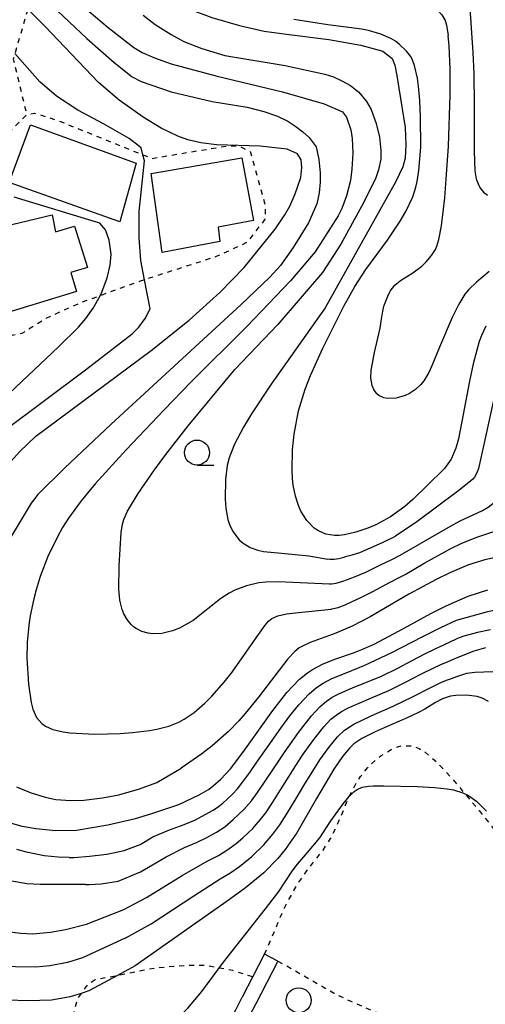
# Model space of a CAD drawing. Extents: x -4000 to -2000, y 102000 to 103500.
# Drawn here: x -2448 to -2401, y 103115 to 103213 of the extents above; entities that cross this region are included whole.
import ezdxf

# ---------------------------------------------------------------- set-up
doc = ezdxf.new("R2010")
doc.units = 0
doc.linetypes.add('630100', pattern=[1, 0.5, -0.5])
for name, color, linetype in [('2101000', 7, 'Continuous'), ('2101001', 7, 'Continuous'), ('3001000', 4, 'Continuous'), ('6301000', 3, '630100'), ('6331000', 3, 'Continuous'), ('7101000', 2, 'Continuous'), ('7102000', 6, 'Continuous')]:
    doc.layers.add(name, color=color, linetype=linetype)

# ---------------------------------------------------------------- blocks, each defined once
blk = doc.blocks.new('633100')
at = {"layer": '6331000'}
blk.add_lwpolyline([(0, -0.5), (0.67, -0.5)], dxfattribs=at)
blk.add_circle((0, 0), 0.5, dxfattribs=at)

msp = doc.modelspace()

# ---------------------------------------------------------------- linework, layer by layer
at = {"layer": '2101000', "flags": 128}
for points in [[(-2433.39, 103099.94), (-2433.27, 103100.17), (-2430.98, 103104.53), (-2430.04, 103106.33), (-2429.99, 103106.42), (-2428.59, 103109.33), (-2428.54, 103109.42), (-2428.5, 103109.51), (-2428.46, 103109.6), (-2428.41, 103109.69), (-2427.09, 103112.41), (-2427.05, 103112.5), (-2427.01, 103112.59), (-2426.96, 103112.68), (-2426.92, 103112.77), (-2426.68, 103113.27), (-2426.19, 103114.22), (-2425.54, 103115.47), (-2425.49, 103115.56), (-2425.45, 103115.65), (-2424.49, 103117.5), (-2423.32, 103119.77)], [(-2421.98, 103119.08), (-2424.19, 103114.82), (-2424.82, 103113.6), (-2425.33, 103112.61), (-2425.65, 103111.93), (-2426.67, 103109.74), (-2427.09, 103108.83), (-2428.56, 103105.69), (-2430.53, 103100.85)]]:
    msp.add_lwpolyline(points, dxfattribs=at)
at = {"layer": '2101001', "flags": 128}
msp.add_lwpolyline([(-2421.98, 103119.08), (-2423.32, 103119.77)], dxfattribs=at)
at = {"layer": '3001000', "flags": 128}
for points in [[(-2437.79, 103193.06), (-2448.85, 103196.98), (-2446.72, 103202.76), (-2436.14, 103198.93), (-2437.79, 103193.06)], [(-2424.4, 103193.2), (-2427.95, 103192.53), (-2427.77, 103191.09), (-2433.54, 103189.97), (-2434.63, 103197.89), (-2425.57, 103199.47), (-2424.4, 103193.2)], [(-2451.8, 103192.01), (-2444.54, 103193.75), (-2444.2, 103192.06), (-2442.3, 103192.63), (-2441, 103188.5), (-2442.69, 103187.99), (-2442.11, 103186.09), (-2450.66, 103183.49), (-2452.5, 103190.29), (-2451.4, 103190.51), (-2451.8, 103192.01)]]:
    msp.add_lwpolyline(points, close=True, dxfattribs=at)
at = {"layer": '6301000', "flags": 128}
for points in [[(-2472.09, 103207.77), (-2472.2, 103208.24), (-2472.66, 103210.25), (-2473.49, 103213.87), (-2473.91, 103215.69), (-2474.18, 103217.31), (-2474.66, 103220.21), (-2475.31, 103222.49), (-2475.61, 103223.54), (-2465, 103228.38), (-2464.55, 103228.59), (-2457.67, 103228.83), (-2452.33, 103227.85), (-2448.82, 103227.21), (-2445.33, 103224.52), (-2445.6, 103222.45), (-2446.08, 103218.71), (-2446.38, 103216.42), (-2446.39, 103216.36), (-2446.98, 103214.33), (-2448.28, 103209.88), (-2448.44, 103209.32), (-2447.1, 103203.79)], [(-2468.05, 103208.87), (-2468.04, 103208.81), (-2467.96, 103208.89), (-2466.99, 103209.4), (-2466.13, 103209.71), (-2465.63, 103209.89), (-2463.85, 103210.24), (-2460.43, 103209.69), (-2458.75, 103209.05), (-2457.78, 103208.26), (-2457.41, 103207.96), (-2455.43, 103205.4), (-2452.2, 103201.22), (-2451.05, 103199.73), (-2450.62, 103200.17), (-2447.1, 103203.79), (-2446.33, 103203.94), (-2443.95, 103203.18), (-2435.47, 103199.76), (-2434.57, 103199.4), (-2426.87, 103200.68), (-2425.82, 103200.63), (-2424.74, 103200.08), (-2423.22, 103194.6), (-2423.27, 103193.31), (-2425.05, 103190.99), (-2428.14, 103189.57), (-2435.3, 103187.26), (-2435.74, 103187.12), (-2439.76, 103185.66), (-2441.72, 103184.95), (-2445.04, 103183.45), (-2447.5, 103181.9), (-2451.36, 103181.05), (-2452.4, 103180.82), (-2453.44, 103180.59)], [(-2423.32, 103119.77), (-2421.28, 103124.47), (-2420.34, 103126.21), (-2419.86, 103127), (-2419.08, 103128.11), (-2417.45, 103130.2), (-2416.7, 103131.35), (-2416.05, 103132.66), (-2414.91, 103135.38), (-2414.13, 103136.9), (-2414.12, 103136.92), (-2413.71, 103137.55), (-2413.01, 103138.43), (-2412.22, 103139.18), (-2411.68, 103139.62), (-2410.64, 103140.26), (-2409.97, 103140.54), (-2409.57, 103140.64), (-2408.77, 103140.64), (-2408.18, 103140.5), (-2407.85, 103140.36), (-2407.27, 103140.01), (-2406.15, 103139.06), (-2404.72, 103137.56), (-2401.84, 103134.14), (-2399.67, 103131.42), (-2398.85, 103130.64), (-2398.36, 103130.27), (-2398.34, 103130.26), (-2397.53, 103129.77), (-2396.56, 103129.35), (-2395.84, 103129.14), (-2394.27, 103128.79), (-2390.28, 103128.18)], [(-2390.25, 103122.66), (-2390.07, 103119.78), (-2390.04, 103118.71), (-2390.12, 103117.66), (-2390.28, 103117.1), (-2390.79, 103115.96), (-2391.42, 103114.73), (-2391.71, 103114.05), (-2391.95, 103113.31), (-2392.33, 103111.86), (-2392.67, 103110.67), (-2392.91, 103110.2), (-2393.2, 103109.83), (-2393.4, 103109.67), (-2393.76, 103109.45), (-2394.53, 103109.18), (-2395.51, 103109.01), (-2396.14, 103108.98), (-2397.28, 103109.04), (-2398.71, 103109.26), (-2399.54, 103109.44), (-2402.48, 103110.3), (-2404.64, 103111.04), (-2408.78, 103112.59), (-2411.26, 103113.59), (-2414.59, 103115), (-2416.33, 103115.85), (-2417.8, 103116.68), (-2421.98, 103119.08)], [(-2424.49, 103117.5), (-2426.49, 103118.14), (-2427.83, 103118.38), (-2429.14, 103118.63), (-2430.47, 103118.65), (-2432.37, 103118.56), (-2434.39, 103118.36), (-2438.01, 103117.64), (-2440.26, 103117.2), (-2441.06, 103116.67), (-2441.64, 103115.86), (-2441.99, 103115.37), (-2442.38, 103114.13), (-2442.49, 103112.77), (-2442.53, 103111), (-2442.57, 103109.59), (-2442.57, 103109.48)]]:
    msp.add_lwpolyline(points, dxfattribs=at)
at = {"layer": '7101000', "flags": 128}
for points in [[(-2449.3, 103168.36), (-2447.78, 103170.07), (-2446.19, 103171.61), (-2434.66, 103180.17), (-2430.83, 103183.22), (-2427.73, 103186.03), (-2425.36, 103188.5), (-2422.24, 103192.31), (-2421.26, 103193.75), (-2420.78, 103194.62), (-2420.25, 103195.86), (-2419.68, 103197.48), (-2419.56, 103198.49), (-2419.65, 103199.27), (-2420, 103199.85), (-2421.03, 103200.33), (-2423.74, 103200.63), (-2428.11, 103200.76), (-2429.68, 103200.96), (-2430.97, 103201.25), (-2431.99, 103201.62), (-2433.66, 103202.44), (-2435.45, 103203.53), (-2437.83, 103205.23), (-2439.91, 103206.98), (-2445.27, 103212.62), (-2446.98, 103214.33)], [(-2407.67, 103200.52), (-2407.7, 103203.55), (-2407.77, 103205.18), (-2407.9, 103206.61), (-2408.02, 103207.42), (-2408.3, 103208.68), (-2408.54, 103209.32), (-2408.72, 103209.63), (-2409.11, 103210.12), (-2409.81, 103210.81), (-2410.21, 103211.12), (-2410.66, 103211.39), (-2411.69, 103211.83), (-2412.92, 103212.18), (-2413.58, 103212.32), (-2416.97, 103212.76), (-2420.37, 103213.29)], [(-2417.9, 103162.13), (-2418.33, 103162.42), (-2419.06, 103163.17), (-2419.66, 103164.11), (-2419.91, 103164.66), (-2420.22, 103165.6), (-2420.43, 103166.71), (-2420.5, 103167.34), (-2420.55, 103168.24), (-2420.5, 103170.23), (-2420.35, 103171.81), (-2419.91, 103174.14), (-2419.25, 103176.31), (-2418.71, 103177.68), (-2417.46, 103180.41), (-2415.37, 103184.62), (-2414.27, 103186.57), (-2413.17, 103188.28), (-2411.01, 103191.22), (-2409.73, 103193.11), (-2409.17, 103194.08), (-2408.48, 103195.56), (-2408.17, 103196.52), (-2408.04, 103197.09), (-2407.88, 103198.18), (-2407.67, 103200.52)], [(-2401.16, 103182.6), (-2401.61, 103181.67), (-2401.83, 103181.08), (-2402.45, 103178.83), (-2402.81, 103177.1), (-2403.43, 103173.77), (-2403.91, 103171.33), (-2404.16, 103170.42), (-2404.63, 103169.31), (-2405.3, 103168.39), (-2407.06, 103166.64), (-2408.47, 103165.28), (-2409.28, 103164.57), (-2410.7, 103163.54), (-2412.19, 103162.74), (-2412.98, 103162.39), (-2414.17, 103161.99), (-2415.31, 103161.74), (-2415.83, 103161.68), (-2416.31, 103161.68), (-2417.17, 103161.82), (-2417.9, 103162.13)], [(-2444.51, 103132.16), (-2442.12, 103132.2), (-2438.99, 103132.73), (-2436.21, 103133.37), (-2434.57, 103133.84), (-2431.89, 103134.77), (-2429.83, 103135.71), (-2428.9, 103136.27), (-2428.43, 103136.62), (-2427.68, 103137.29), (-2426.71, 103138.34), (-2426.18, 103139.01), (-2425.2, 103140.34), (-2422.49, 103144.15), (-2421.07, 103145.96), (-2419.8, 103147.28), (-2419.02, 103147.92), (-2418.51, 103148.26), (-2417.45, 103148.82), (-2416.17, 103149.33), (-2414.41, 103149.94), (-2413.56, 103150.26), (-2412.34, 103150.81), (-2409.42, 103152.38), (-2406.66, 103153.87), (-2405.15, 103154.63), (-2402.94, 103155.6), (-2400.98, 103156.24)], [(-2400.89, 103145.06), (-2401.54, 103145.4), (-2402.03, 103145.56), (-2403.09, 103145.71), (-2404.18, 103145.67), (-2404.72, 103145.58), (-2405.49, 103145.33)], [(-2405.49, 103145.33), (-2406.22, 103144.95), (-2407.28, 103144.31), (-2407.92, 103143.95), (-2409.04, 103143.42), (-2411.35, 103142.44), (-2412.25, 103142.04), (-2413.59, 103141.35), (-2414.38, 103140.81), (-2414.79, 103140.42), (-2415.51, 103139.55), (-2416.37, 103138.28), (-2418.12, 103135.34), (-2420.08, 103131.92), (-2421.23, 103130.26), (-2421.97, 103129.35), (-2423.37, 103127.93), (-2425.21, 103126.41), (-2426.82, 103125.24), (-2436.25, 103118.6)], [(-2444.51, 103132.16), (-2446.18, 103132.31), (-2447.54, 103132.54), (-2448.59, 103132.86)], [(-2436.25, 103118.6), (-2438.01, 103117.64), (-2440.88, 103116.1), (-2441.64, 103115.86), (-2442.76, 103115.51), (-2444.62, 103115.19), (-2446.94, 103115.12), (-2449.03, 103115.18), (-2450.89, 103115.39), (-2453.38, 103115.99), (-2456.12, 103116.98), (-2459.32, 103118.58), (-2461.95, 103120.14), (-2464.02, 103121.67), (-2469.11, 103124.95)]]:
    msp.add_lwpolyline(points, dxfattribs=at)
at = {"layer": '7102000', "flags": 128}
for points in [[(-2450.68, 103229.27), (-2445.88, 103225.74), (-2437.31, 103218.88), (-2433.9, 103216.32), (-2431.64, 103214.77), (-2430.53, 103214.22), (-2428.57, 103213.49), (-2425.82, 103212.68), (-2423.34, 103212.13), (-2421.11, 103211.84), (-2416.89, 103211.31), (-2413.68, 103210.74), (-2411.48, 103210.13), (-2410.54, 103209.41), (-2410.28, 103208.72), (-2410.06, 103207.68), (-2409.86, 103206.43), (-2409.24, 103202.5), (-2409.16, 103200.75), (-2409.24, 103199.43), (-2409.49, 103198.55), (-2410.21, 103197.02), (-2413.19, 103191.71), (-2417.25, 103184.45)], [(-2437, 103225), (-2430.57, 103220.1), (-2428.22, 103218.44), (-2427.24, 103217.82), (-2426.03, 103217.2), (-2423.91, 103216.37), (-2422.91, 103216.04), (-2420.78, 103215.51), (-2419.45, 103215.28), (-2415.98, 103214.88), (-2414.01, 103214.75), (-2412.03, 103214.68), (-2408.72, 103214.65), (-2407.01, 103214.58), (-2406.54, 103214.48), (-2406.16, 103214.3), (-2405.94, 103214.15), (-2405.56, 103213.76), (-2405.25, 103213.19), (-2405.12, 103212.73), (-2404.95, 103211.7)], [(-2446.38, 103216.42), (-2441.09, 103211.41), (-2438.35, 103209), (-2436.54, 103207.57), (-2435.66, 103207.11), (-2432.66, 103206.06), (-2428.54, 103205.08), (-2425.05, 103204.51), (-2423.38, 103204.08), (-2422.02, 103203.62), (-2420.99, 103203.14), (-2420.19, 103202.6), (-2419.47, 103202.05), (-2418.84, 103201.48), (-2418.15, 103200.57), (-2417.88, 103199.3), (-2417.75, 103197.96), (-2417.74, 103197.01), (-2417.85, 103195.97), (-2418.06, 103194.86), (-2418.91, 103192.95), (-2420.43, 103190.5), (-2421.72, 103188.69), (-2422.77, 103187.52), (-2425.63, 103184.79), (-2438.66, 103172.82), (-2443.33, 103168.4), (-2445.99, 103165.76), (-2446.64, 103164.91), (-2449.06, 103160.9)], [(-2442.76, 103215.73), (-2438.93, 103212.49), (-2436.39, 103210.49), (-2435.56, 103210), (-2434.32, 103209.45), (-2432.66, 103208.85), (-2428.06, 103207.64), (-2421.51, 103206.05), (-2417.33, 103204.86), (-2415.52, 103204.07), (-2415.11, 103203.54), (-2414.66, 103202.26), (-2414.53, 103201.4), (-2414.48, 103199.91), (-2414.56, 103198.32), (-2414.71, 103197.19), (-2415.12, 103195.67), (-2415.57, 103194.39), (-2415.93, 103193.64), (-2418.23, 103190.06), (-2420.7, 103187.14), (-2425.09, 103182.57)], [(-2435.44, 103213.74), (-2434.23, 103212.79), (-2432.66, 103211.8), (-2431.38, 103211.11), (-2429.59, 103210.41), (-2427.29, 103209.69), (-2421.25, 103208.68), (-2417.27, 103207.84), (-2416.42, 103207.55), (-2415.57, 103207.16), (-2414.72, 103206.68), (-2413.87, 103206.01), (-2413.1, 103205.09), (-2412.63, 103204.3), (-2412.14, 103202.89), (-2411.81, 103201.52), (-2411.67, 103200.19), (-2411.69, 103199.32), (-2411.9, 103198.27), (-2412.16, 103197.44), (-2413.42, 103194.96), (-2415.69, 103190.82), (-2417.52, 103188), (-2421.97, 103182.77), (-2426.29, 103178.29)], [(-2402.77, 103214.43), (-2402.46, 103210), (-2402.37, 103207.85), (-2402.33, 103204.77), (-2402.35, 103200.13), (-2402.28, 103198.15), (-2402.13, 103197.35), (-2401.88, 103196.69), (-2401.71, 103196.4), (-2401.39, 103196.02), (-2400.99, 103195.73)], [(-2400.84, 103188.09), (-2402.1, 103187.01), (-2402.87, 103186.28), (-2403.26, 103185.81), (-2403.87, 103184.83), (-2404.55, 103183.47), (-2405.82, 103180.52), (-2406.56, 103178.63), (-2406.86, 103177.97), (-2407.36, 103177.16), (-2407.67, 103176.79), (-2408.19, 103176.29), (-2408.81, 103175.89), (-2409.25, 103175.69), (-2410.15, 103175.42), (-2411, 103175.37), (-2411.38, 103175.44), (-2411.88, 103175.69), (-2412.07, 103175.85), (-2412.37, 103176.28), (-2412.54, 103176.69), (-2412.66, 103177.4), (-2412.63, 103178.22), (-2412.3, 103179.98), (-2411.73, 103182.4), (-2411.63, 103183.13), (-2411.49, 103184.1), (-2411.38, 103184.6), (-2410.99, 103185.63), (-2410.73, 103186.11), (-2410.26, 103186.73), (-2409.72, 103187.18), (-2408.47, 103187.94), (-2407.58, 103188.63), (-2407.15, 103189.04), (-2406.6, 103189.68), (-2406.22, 103190.28), (-2406.07, 103190.63), (-2405.87, 103191.27), (-2405.61, 103192.64), (-2405.28, 103195.47), (-2405.13, 103197.32), (-2404.92, 103200.63), (-2404.74, 103205.77), (-2404.75, 103208.34), (-2404.85, 103210.67), (-2404.95, 103211.7)], [(-2449.43, 103172.11), (-2441.22, 103178.24), (-2436.56, 103181.84), (-2435.87, 103182.53), (-2435.26, 103183.37), (-2434.74, 103184.35), (-2435.3, 103187.26), (-2435.67, 103189.17), (-2435.85, 103191.44), (-2435.86, 103194.08), (-2435.31, 103199.14), (-2435.47, 103199.76), (-2435.65, 103200.47), (-2436.86, 103201.38), (-2439.4, 103202.85), (-2441.99, 103204.21), (-2444.11, 103205.61), (-2445.78, 103207.05), (-2448.28, 103209.88)], [(-2451.92, 103173.02), (-2443.93, 103180.53), (-2441.92, 103182.5), (-2441.17, 103183.38), (-2440.45, 103184.43), (-2439.76, 103185.66), (-2439.57, 103186), (-2439.04, 103187.46), (-2438.74, 103188.73), (-2438.66, 103189.81), (-2438.83, 103191.21), (-2439.21, 103192.25), (-2439.79, 103192.92), (-2448.34, 103195.53)], [(-2417.25, 103184.45), (-2422.63, 103176.81), (-2424.6, 103173.84), (-2425.42, 103172.52), (-2426.31, 103170.82), (-2426.83, 103169.45), (-2427.03, 103168.67), (-2427.21, 103167.28), (-2427.24, 103165.3), (-2427.17, 103164.38), (-2426.97, 103163.28), (-2426.81, 103162.78), (-2426.48, 103162.08), (-2425.83, 103161.25), (-2425.43, 103160.89), (-2424.75, 103160.47), (-2423.99, 103160.2), (-2423.4, 103160.08), (-2421.95, 103159.93), (-2418.88, 103159.64), (-2416.99, 103159.31)], [(-2425.09, 103182.57), (-2430.71, 103176.97), (-2433.35, 103174.25), (-2437.13, 103170.23), (-2440.25, 103166.83), (-2441.65, 103165.14), (-2442.92, 103163.39), (-2443.5, 103162.48), (-2444.03, 103161.53), (-2444.97, 103159.57), (-2445.74, 103157.56), (-2446.16, 103156.22), (-2446.39, 103155.34), (-2446.75, 103153.63), (-2446.89, 103152.71), (-2447.05, 103150.97), (-2447.08, 103149.39), (-2446.93, 103146.78), (-2446.66, 103144.97), (-2446.48, 103144.29), (-2446.1, 103143.47), (-2445.59, 103142.85), (-2445.23, 103142.59), (-2444.49, 103142.26), (-2443.45, 103142.01), (-2442.79, 103141.92), (-2440.29, 103141.8), (-2437.75, 103141.86), (-2436.5, 103141.95), (-2434.81, 103142.15), (-2434.08, 103142.28), (-2432.87, 103142.59), (-2431.89, 103142.98), (-2431.34, 103143.28), (-2430.35, 103143.97), (-2429.28, 103144.9), (-2428.59, 103145.58), (-2427.33, 103146.98), (-2426.54, 103147.98), (-2425.31, 103149.75), (-2423.97, 103151.68), (-2423.24, 103152.71), (-2422.91, 103153.09), (-2422.59, 103153.36), (-2421.97, 103153.64), (-2421.1, 103153.83), (-2420.2, 103153.93), (-2416.63, 103154.3)], [(-2416.81, 103156.81), (-2421.95, 103157.03), (-2423.16, 103156.99), (-2423.86, 103156.92), (-2425.11, 103156.64), (-2426.27, 103156.21), (-2426.83, 103155.91), (-2427.69, 103155.36), (-2430.45, 103153.18), (-2431.81, 103152.4), (-2432.51, 103152.12), (-2433.57, 103151.86), (-2434.49, 103151.83), (-2434.94, 103151.89), (-2435.57, 103152.06), (-2436.15, 103152.35), (-2436.41, 103152.53), (-2436.64, 103152.75), (-2437.05, 103153.25), (-2437.38, 103153.83), (-2437.55, 103154.26), (-2437.78, 103155.19), (-2437.88, 103156.3), (-2437.83, 103158.64), (-2437.66, 103161.97), (-2437.52, 103162.81), (-2437.38, 103163.27), (-2437, 103164.09), (-2435.95, 103165.87), (-2434.31, 103168.24), (-2433.17, 103169.79), (-2430.95, 103172.64), (-2426.29, 103178.29)], [(-2400.2, 103176.11), (-2401.43, 103170.47), (-2401.91, 103168.36), (-2402.09, 103167.86), (-2402.29, 103167.51), (-2402.46, 103167.32), (-2402.87, 103166.96), (-2403.99, 103166.07), (-2408.08, 103163.04), (-2410.22, 103161.62)], [(-2409.73, 103159.69), (-2404.7, 103162.61), (-2403.73, 103163.13), (-2401.5, 103164.18), (-2400.95, 103164.49), (-2400.16, 103165.09), (-2399.8, 103165.57), (-2399.63, 103165.95), (-2399.35, 103166.88), (-2398.22, 103171.75), (-2397.46, 103175.18), (-2397.31, 103175.69), (-2397.23, 103175.9), (-2397.05, 103176.13), (-2396.87, 103176.26), (-2396.79, 103176.29)], [(-2409.25, 103157.77), (-2407.27, 103158.93), (-2404.59, 103160.4), (-2403.65, 103160.86), (-2402.08, 103161.49), (-2400.47, 103162.05), (-2399.73, 103162.39), (-2399.1, 103162.81), (-2398.73, 103163.12), (-2398.13, 103163.84), (-2397.66, 103164.74), (-2397.43, 103165.36), (-2397.04, 103166.7), (-2395.62, 103172.41), (-2395.24, 103173.53), (-2395.03, 103173.97), (-2394.62, 103174.43)], [(-2404.1, 103153.21), (-2400.98, 103154.07), (-2399.68, 103154.37), (-2398.13, 103154.6), (-2396.32, 103154.64), (-2395.23, 103154.54), (-2391.31, 103154.05), (-2390.52, 103154.03), (-2390.19, 103154.08), (-2389.77, 103154.3), (-2389.52, 103154.54), (-2389.08, 103155.16), (-2388.56, 103156.14), (-2388.16, 103157.12), (-2386.48, 103161.69), (-2385.7, 103163.87), (-2385.43, 103164.38), (-2385.21, 103164.63), (-2384.68, 103165.07), (-2381.91, 103166.85), (-2381.65, 103167.06)], [(-2416.99, 103159.31), (-2416.97, 103159.32), (-2416.78, 103159.31), (-2416.33, 103159.31), (-2415.88, 103159.37), (-2415.48, 103159.47), (-2415.07, 103159.6), (-2414.55, 103159.73), (-2413.79, 103159.97), (-2412.72, 103160.44), (-2411.45, 103161.01), (-2410.22, 103161.62)], [(-2398.7, 103159.8), (-2401.27, 103159.24), (-2402.91, 103158.72), (-2404.78, 103157.93), (-2406.13, 103157.27), (-2408.87, 103155.79), (-2412.75, 103153.54), (-2414.53, 103152.61), (-2416.17, 103151.9), (-2418.75, 103150.95), (-2419.51, 103150.61), (-2419.83, 103150.42), (-2420.27, 103150.08), (-2420.98, 103149.32), (-2423.92, 103145.49), (-2425.23, 103143.87), (-2425.89, 103143.13), (-2426.92, 103142.07), (-2428.53, 103140.64), (-2429.58, 103139.83), (-2431.65, 103138.38)], [(-2416.81, 103156.81), (-2416.77, 103156.82), (-2416.6, 103156.83), (-2416.14, 103156.89), (-2415.56, 103157.06), (-2415.02, 103157.26), (-2414.31, 103157.53), (-2413.19, 103158.01), (-2411.76, 103158.7), (-2410.58, 103159.28), (-2409.73, 103159.69)], [(-2416.63, 103154.3), (-2416.57, 103154.32), (-2416.42, 103154.35), (-2415.95, 103154.48), (-2415.25, 103154.74), (-2414.55, 103155.05), (-2413.75, 103155.42), (-2412.48, 103156.06), (-2410.8, 103156.96), (-2409.71, 103157.54), (-2409.25, 103157.77)], [(-2442.86, 103129.45), (-2442.38, 103129.46), (-2440.8, 103129.58), (-2439.07, 103129.8), (-2437.33, 103130.16), (-2435.74, 103130.75), (-2434.47, 103131.51), (-2432.81, 103132.21), (-2431.33, 103132.74), (-2430.22, 103133.23), (-2429.23, 103133.74), (-2428.45, 103134.19), (-2427.91, 103134.56), (-2427.49, 103134.88), (-2427.05, 103135.28), (-2426.52, 103135.79), (-2426.02, 103136.34), (-2425.48, 103137.02), (-2424.79, 103137.97), (-2424, 103139.09), (-2422.94, 103140.6), (-2421.68, 103142.41), (-2420.78, 103143.64), (-2419.86, 103144.73), (-2418.84, 103145.83), (-2418.11, 103146.47), (-2417.45, 103146.9), (-2416.57, 103147.35), (-2415.14, 103147.94), (-2413.27, 103148.68), (-2410.57, 103149.95), (-2407.53, 103151.53), (-2405.66, 103152.47), (-2404.1, 103153.21)], [(-2400.72, 103152.22), (-2402.02, 103151.97), (-2403.38, 103151.59), (-2404.09, 103151.33)], [(-2441.21, 103126.74), (-2440.85, 103126.74), (-2439.66, 103126.83), (-2437.95, 103127.09), (-2435.7, 103128.03), (-2433.15, 103129.53), (-2431.31, 103130.47), (-2430.1, 103130.94), (-2429.07, 103131.45), (-2428.11, 103132), (-2427.29, 103132.53), (-2426.43, 103133.24), (-2425.38, 103134.26), (-2424.61, 103135.13), (-2424.01, 103135.96), (-2423.24, 103137.1), (-2422.42, 103138.33), (-2421.35, 103139.92), (-2419.91, 103141.97), (-2418.61, 103143.63), (-2417.75, 103144.55), (-2417.12, 103145.09), (-2416.54, 103145.48), (-2415.87, 103145.82), (-2415.2, 103146.13), (-2414.26, 103146.52), (-2413.16, 103146.95), (-2411.62, 103147.6), (-2409.96, 103148.41), (-2408.6, 103149.14), (-2407.27, 103149.82), (-2406.23, 103150.34), (-2405.31, 103150.77), (-2404.09, 103151.33)], [(-2404.09, 103149.44), (-2402.35, 103150.12), (-2401.16, 103150.45)], [(-2437.38, 103124.26), (-2435.1, 103125.44), (-2431.56, 103127.64), (-2429.04, 103129.09), (-2427.92, 103129.67), (-2426.99, 103130.26), (-2426.14, 103130.87), (-2425.47, 103131.42), (-2424.91, 103131.94), (-2424.49, 103132.36), (-2424.14, 103132.74), (-2423.71, 103133.25), (-2423.19, 103133.92), (-2422.53, 103134.9), (-2421.7, 103136.23), (-2420.84, 103137.58), (-2420.17, 103138.66), (-2419.51, 103139.68), (-2418.46, 103141.13), (-2417.37, 103142.52), (-2416.66, 103143.28), (-2416.14, 103143.71), (-2415.62, 103144.06), (-2415.11, 103144.33), (-2414.55, 103144.59), (-2413.84, 103144.91), (-2412.6, 103145.44), (-2410.88, 103146.16), (-2409.2, 103146.98), (-2407.6, 103147.83), (-2406.44, 103148.41), (-2405.67, 103148.76), (-2404.95, 103149.06), (-2404.09, 103149.44)], [(-2437.25, 103121.38), (-2434.65, 103122.83), (-2430.37, 103125.61), (-2427.73, 103127.31), (-2426.77, 103127.89), (-2425.82, 103128.55), (-2424.59, 103129.57), (-2423.38, 103130.72), (-2422.47, 103131.78), (-2421.78, 103132.71), (-2421.06, 103133.83), (-2420.15, 103135.36), (-2419.26, 103136.83), (-2418.49, 103138.1), (-2417.76, 103139.23), (-2416.86, 103140.47), (-2416.01, 103141.53), (-2415.31, 103142.18), (-2414.37, 103142.8), (-2412.65, 103143.63), (-2410.43, 103144.6), (-2408.45, 103145.55), (-2406.75, 103146.44), (-2405.67, 103146.97), (-2405.12, 103147.18), (-2404.59, 103147.36), (-2404.08, 103147.56)], [(-2404.08, 103147.56), (-2403.07, 103147.89), (-2402.26, 103148.01), (-2400.47, 103148.06)], [(-2448.1, 103136.53), (-2446.75, 103135.96), (-2445.26, 103135.5), (-2444.18, 103135.27), (-2442.67, 103135.16), (-2441.38, 103135.18), (-2439.52, 103135.42), (-2437.89, 103135.72), (-2435.8, 103136.34), (-2434.09, 103136.97), (-2431.65, 103138.38)], [(-2437.25, 103121.38), (-2441.51, 103119.43), (-2443, 103118.96), (-2444.78, 103118.61), (-2446.17, 103118.47), (-2448.2, 103118.51), (-2449.98, 103118.65), (-2450.97, 103118.85), (-2451.87, 103119.11), (-2452.67, 103119.43), (-2455.04, 103120.78), (-2456.18, 103121.63), (-2457.2, 103122.53), (-2457.81, 103123.17), (-2458.65, 103124.27), (-2459.13, 103124.96), (-2459.72, 103126.28), (-2460.43, 103128.24), (-2461.83, 103133.07), (-2462.63, 103135.75)], [(-2429.59, 103116.03), (-2427.42, 103118.97), (-2423.2, 103124.31), (-2421.89, 103126.06), (-2420.53, 103128.08), (-2420.01, 103128.78), (-2419, 103129.97), (-2417.79, 103131.42), (-2416.69, 103133.11), (-2415.45, 103134.83), (-2414.83, 103135.57), (-2414.33, 103136.07), (-2414.05, 103136.27), (-2413.54, 103136.5), (-2412.92, 103136.6), (-2412.45, 103136.63), (-2411.39, 103136.64), (-2408, 103136.57), (-2406.32, 103136.47), (-2405.04, 103136.33), (-2404.41, 103136.21), (-2403.46, 103135.91), (-2402.91, 103135.65), (-2402.06, 103135.06), (-2401.09, 103134.08)], [(-2461.33, 103134.5), (-2459.62, 103132.37), (-2456.82, 103128.08), (-2454.36, 103125.17), (-2453.04, 103123.88), (-2451.85, 103122.95), (-2450.78, 103122.4), (-2449.33, 103122.07), (-2447.69, 103121.88), (-2446.47, 103121.83), (-2444.73, 103121.99), (-2443.22, 103122.24), (-2441.13, 103122.79), (-2437.38, 103124.26)], [(-2441.21, 103126.74), (-2445.76, 103126.74), (-2447.09, 103126.82), (-2448.79, 103127.11), (-2450.18, 103127.45), (-2451.71, 103128.04), (-2452.82, 103128.59), (-2455.92, 103130.75), (-2461.3, 103134.54)], [(-2442.86, 103129.45), (-2443.95, 103129.5), (-2445.34, 103129.63), (-2447.12, 103129.99), (-2448.08, 103130.26)], [(-2469.33, 103124.82), (-2466.67, 103121.59), (-2464.85, 103120.05), (-2463.34, 103119.09), (-2461.4, 103117.97), (-2451.85, 103113.19), (-2449.22, 103112.22), (-2447.71, 103111.73), (-2445.8, 103111.25), (-2444.33, 103110.99), (-2442.53, 103111), (-2438.94, 103111.23), (-2436.27, 103111.52), (-2435.11, 103111.77), (-2433.93, 103112.15), (-2433.12, 103112.5), (-2431.97, 103113.4), (-2430.97, 103114.37), (-2429.59, 103116.03)]]:
    msp.add_lwpolyline(points, dxfattribs=at)

# ---------------------------------------------------------------- block references
at = {"layer": '6331000', "xscale": 2.5, "yscale": 2.5, "zscale": 2.5}
for p in [(-2430.06, 103169.97), (-2419.89, 103115.17)]:
    msp.add_blockref('633100', p, dxfattribs=at)

doc.saveas('drawing.dxf')
